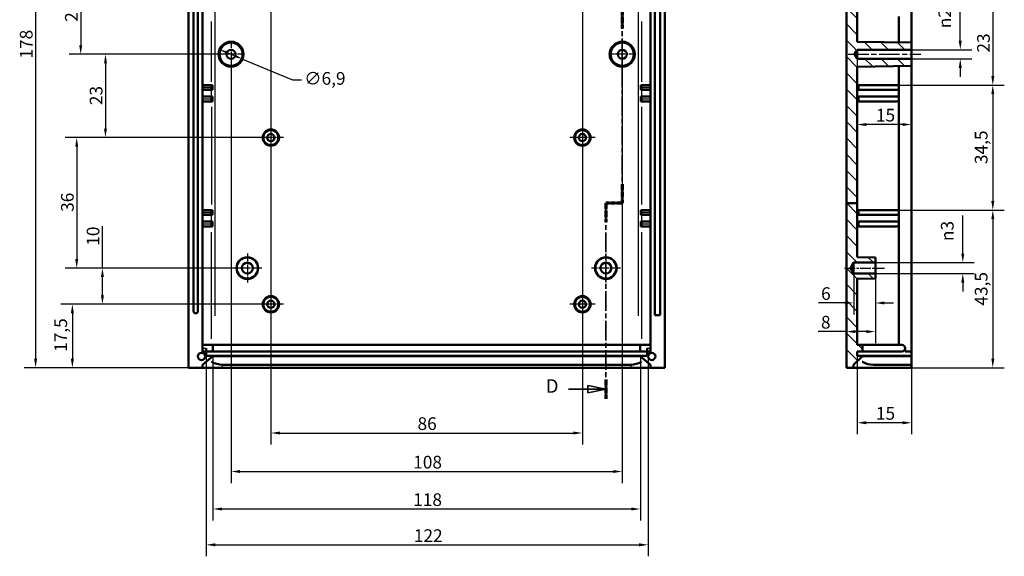
# Model space of a CAD drawing. Extents: x 0 to 1189, y 0 to 841.
# Drawn here: x 602 to 874, y 311 to 459 of the extents above; entities that cross this region are included whole.
import ezdxf

# ---------------------------------------------------------------- set-up
doc = ezdxf.new("R2010")
doc.units = 0
doc.linetypes.add('CHAIN', pattern=[0.3543, 0.2362, -0.0295, 0.0591, -0.0295])
doc.linetypes.add('LONG_DASH_DOTTED', pattern=[0.3001, 0.2362, -0.0295, 0.0049, -0.0295])
for name, color, linetype, lineweight in [('Centro(ISO)', 179, 'CHAIN', 25), ('Linea del centro(ISO)', 179, 'CHAIN', 25), ('Linee di vista in sezione(ISO)', 7, 'LONG_DASH_DOTTED', 35), ('Quote(ISO)', 7, 'Continuous', 25), ('Spigoli tangenti visibili(ISO)', 251, 'Continuous', 30), ('Spigoli visibili(ISO)', 7, 'Continuous', 50), ('Tratteggio', 3, 'Continuous', 9)]:
    doc.layers.add(name, color=color, linetype=linetype, lineweight=lineweight)
doc.styles.add('DEFAULT-ISO~0', font='ARIAL.TTF')
doc.styles.add('Stile testo32', font='ARIAL.TTF')
doc.dimstyles.new('DEFAULT-ISO-Metodo 1b', dxfattribs={"dimtxt": 3.5, "dimasz": 2.5, "dimexe": 3.175, "dimexo": 0, "dimgap": 0.762, "dimtad": 1, "dimtoh": 1, "dimrnd": 1e-08, "dimtxsty": 'DEFAULT-ISO~0', "dimcen": 0.09, "dimdle": 10, "dimclrd": 2, "dimclre": 2, "dimclrt": 6, "dimazin": 2, "dimtfac": 0.714286, "dimtofl": 0, "dimtmove": 0, "dimatfit": 3, "dimfxl": 0, "dimtolj": 1, "dimlwd": 25, "dimlwe": 25, "dimarcsym": 0})

# ---------------------------------------------------------------- blocks, each defined once
blk = doc.blocks.new('SezioneConv2d3')
at = {"layer": 'Linee di vista in sezione(ISO)', "linetype": 'Continuous'}
for p, q in [((764.17, 553.57), (759.17, 554.57)), ((759.17, 554.57), (759.17, 552.57)), ((753.82, 553.57), (759.17, 553.57)), ((759.17, 553.57), (764.17, 553.57)), ((759.17, 552.57), (764.17, 553.57)), ((753.88, 357.29), (759.17, 357.29)), ((764.17, 357.29), (759.17, 358.29)), ((759.17, 358.29), (759.17, 356.29)), ((759.17, 357.29), (764.17, 357.29)), ((759.17, 356.29), (764.17, 357.29))]:
    blk.add_line(p, q, dxfattribs=at)
at = {"layer": 'Linee di vista in sezione(ISO)', "linetype": 'CHAIN', "ltscale": 22.792505}
blk.add_line((764.17, 556.21), (764.17, 462.11), dxfattribs=at)
at = {"layer": 'Linee di vista in sezione(ISO)', "lineweight": 70, "ltscale": 6.92067}
for p, q in [((764.17, 556.21), (764.17, 550.94)), ((764.17, 467.38), (764.17, 462.11))]:
    blk.add_line(p, q, dxfattribs=at)
at = {"layer": 'Linee di vista in sezione(ISO)', "linetype": 'CHAIN', "ltscale": 5.000333}
for p, q in [((764.17, 462.11), (768.67, 462.11)), ((768.67, 408.7), (764.17, 408.7))]:
    blk.add_line(p, q, dxfattribs=at)
at = {"layer": 'Linee di vista in sezione(ISO)', "lineweight": 70, "ltscale": 5.903444}
for p, q in [((764.17, 462.11), (768.67, 462.11)), ((768.67, 408.7), (764.17, 408.7))]:
    blk.add_line(p, q, dxfattribs=at)
at = {"layer": 'Linee di vista in sezione(ISO)', "linetype": 'CHAIN', "ltscale": 22.664246}
blk.add_line((768.67, 462.11), (768.67, 408.7), dxfattribs=at)
at = {"layer": 'Linee di vista in sezione(ISO)', "lineweight": 70, "ltscale": 6.861054}
for p, q in [((768.67, 462.11), (768.67, 456.88)), ((768.67, 413.93), (768.67, 408.7))]:
    blk.add_line(p, q, dxfattribs=at)
at = {"layer": 'Linee di vista in sezione(ISO)', "linetype": 'CHAIN', "ltscale": 22.932074}
blk.add_line((764.17, 408.7), (764.17, 354.62), dxfattribs=at)
at = {"layer": 'Linee di vista in sezione(ISO)', "lineweight": 70, "ltscale": 6.985542}
for p, q in [((764.17, 408.7), (764.17, 403.37)), ((764.17, 359.95), (764.17, 354.62))]:
    blk.add_line(p, q, dxfattribs=at)
at = {"layer": 'Linee di vista in sezione(ISO)', "linetype": 'Continuous', "flags": 128}
for points in [[(759.17, 552.57), (764.17, 553.57)], [(759.17, 356.29), (764.17, 357.29)]]:
    blk.add_lwpolyline(points, dxfattribs=at)
at = {"layer": 'Linee di vista in sezione(ISO)'}
for points in [[(759.17, 552.57), (764.17, 553.57), (759.17, 554.57), (759.17, 552.57)], [(759.17, 356.29), (764.17, 357.29), (759.17, 358.29), (759.17, 356.29)]]:
    blk.add_solid(points, dxfattribs=at)
at = {"layer": 'Linee di vista in sezione(ISO)', "char_height": 3.75, "attachment_point": 7, "style": 'Stile testo32'}
for insert, line_spacing_factor in [((747.57, 551.7), 3.258314), ((747.57, 355.15), 3.181015)]:
    blk.add_mtext('D', dxfattribs=dict(at, insert=insert, line_spacing_factor=line_spacing_factor))
blk = doc.blocks.new('*D162')
at = {"layer": 'Defpoints', "color": 0, "linetype": 'Continuous'}
for p in [(648.92, 541.25), (606.71, 363.25), (648.92, 363.25)]:
    blk.add_point(p, dxfattribs=at)
at = {"layer": 'Quote(ISO)', "color": 2, "linetype": 'Continuous', "lineweight": 25}
for p, q in [((648.92, 541.25), (603.53, 541.25)), ((606.71, 538.75), (606.71, 365.75)), ((648.92, 363.25), (603.53, 363.25))]:
    blk.add_line(p, q, dxfattribs=at)
at = {"layer": 'Quote(ISO)', "color": 2, "linetype": 'Continuous'}
for points in [[(606.29, 538.75), (607.12, 538.75), (606.71, 541.25)], [(606.29, 365.75), (607.12, 365.75), (606.71, 363.25)]]:
    blk.add_solid(points, dxfattribs=at)
at = {"layer": 'Quote(ISO)', "color": 6, "linetype": 'Continuous', "lineweight": 25, "insert": (602.37, 448.55), "char_height": 3.5, "attachment_point": 1, "rotation": 90, "style": 'DEFAULT-ISO~0'}
blk.add_mtext('\\A1;178', dxfattribs=at)
blk = doc.blocks.new('*D166')
at = {"layer": 'Defpoints', "color": 0, "linetype": 'Continuous'}
for p in [(671.67, 472.75), (619.17, 449.75), (660.67, 449.75)]:
    blk.add_point(p, dxfattribs=at)
at = {"layer": 'Quote(ISO)', "color": 2, "linetype": 'Continuous', "lineweight": 25}
for p, q in [((671.67, 472.75), (615.99, 472.75)), ((619.17, 470.25), (619.17, 452.25)), ((660.67, 449.75), (615.99, 449.75))]:
    blk.add_line(p, q, dxfattribs=at)
at = {"layer": 'Quote(ISO)', "color": 2, "linetype": 'Continuous'}
for points in [[(618.75, 470.25), (619.58, 470.25), (619.17, 472.75)], [(618.75, 452.25), (619.58, 452.25), (619.17, 449.75)]]:
    blk.add_solid(points, dxfattribs=at)
at = {"layer": 'Quote(ISO)', "color": 6, "linetype": 'Continuous', "lineweight": 25, "insert": (614.83, 458.71), "char_height": 3.5, "attachment_point": 1, "rotation": 90, "style": 'DEFAULT-ISO~0'}
blk.add_mtext('\\A1;23', dxfattribs=at)
blk = doc.blocks.new('*D167')
at = {"layer": 'Defpoints', "color": 0, "linetype": 'Continuous'}
for p in [(660.67, 449.75), (626, 426.75), (671.67, 426.75)]:
    blk.add_point(p, dxfattribs=at)
at = {"layer": 'Quote(ISO)', "color": 2, "linetype": 'Continuous', "lineweight": 25}
for p, q in [((660.67, 449.75), (622.83, 449.75)), ((626, 447.25), (626, 429.25)), ((671.67, 426.75), (622.83, 426.75))]:
    blk.add_line(p, q, dxfattribs=at)
at = {"layer": 'Quote(ISO)', "color": 2, "linetype": 'Continuous'}
for points in [[(625.59, 447.25), (626.42, 447.25), (626, 449.75)], [(625.59, 429.25), (626.42, 429.25), (626, 426.75)]]:
    blk.add_solid(points, dxfattribs=at)
at = {"layer": 'Quote(ISO)', "color": 6, "linetype": 'Continuous', "lineweight": 25, "insert": (621.66, 435.71), "char_height": 3.5, "attachment_point": 1, "rotation": 90, "style": 'DEFAULT-ISO~0'}
blk.add_mtext('\\A1;23', dxfattribs=at)
blk = doc.blocks.new('*D168')
at = {"layer": 'Defpoints', "color": 0, "linetype": 'Continuous'}
for p in [(671.67, 426.75), (618.06, 390.75), (665.17, 390.75)]:
    blk.add_point(p, dxfattribs=at)
at = {"layer": 'Quote(ISO)', "color": 2, "linetype": 'Continuous', "lineweight": 25}
for p, q in [((671.67, 426.75), (614.89, 426.75)), ((618.06, 424.25), (618.06, 393.25)), ((665.17, 390.75), (614.89, 390.75))]:
    blk.add_line(p, q, dxfattribs=at)
at = {"layer": 'Quote(ISO)', "color": 2, "linetype": 'Continuous'}
for points in [[(617.65, 424.25), (618.48, 424.25), (618.06, 426.75)], [(617.65, 393.25), (618.48, 393.25), (618.06, 390.75)]]:
    blk.add_solid(points, dxfattribs=at)
at = {"layer": 'Quote(ISO)', "color": 6, "linetype": 'Continuous', "lineweight": 25, "insert": (613.73, 406.25), "char_height": 3.5, "attachment_point": 1, "rotation": 90, "style": 'DEFAULT-ISO~0'}
blk.add_mtext('\\A1;36', dxfattribs=at)
blk = doc.blocks.new('*D169')
at = {"layer": 'Defpoints', "color": 0, "linetype": 'Continuous'}
for p in [(665.17, 390.75), (625.17, 380.75), (671.67, 380.75)]:
    blk.add_point(p, dxfattribs=at)
at = {"layer": 'Quote(ISO)', "color": 2, "linetype": 'Continuous', "lineweight": 25}
for p, q in [((625.17, 390.75), (625.17, 402.33)), ((665.17, 390.75), (621.99, 390.75)), ((625.17, 383.25), (625.17, 388.25)), ((671.67, 380.75), (621.99, 380.75))]:
    blk.add_line(p, q, dxfattribs=at)
at = {"layer": 'Quote(ISO)', "color": 2, "linetype": 'Continuous'}
for points in [[(624.75, 388.25), (625.58, 388.25), (625.17, 390.75)], [(624.75, 383.25), (625.58, 383.25), (625.17, 380.75)]]:
    blk.add_solid(points, dxfattribs=at)
at = {"layer": 'Quote(ISO)', "color": 6, "linetype": 'Continuous', "lineweight": 25, "insert": (620.83, 396.9), "char_height": 3.5, "attachment_point": 1, "rotation": 90, "style": 'DEFAULT-ISO~0'}
blk.add_mtext('\\A1;10', dxfattribs=at)
blk = doc.blocks.new('*D170')
at = {"layer": 'Defpoints', "color": 0, "linetype": 'Continuous'}
for p in [(671.67, 380.75), (616.86, 363.25), (652.82, 363.25)]:
    blk.add_point(p, dxfattribs=at)
at = {"layer": 'Quote(ISO)', "color": 2, "linetype": 'Continuous', "lineweight": 25}
for p, q in [((671.67, 380.75), (613.69, 380.75)), ((616.86, 378.25), (616.86, 365.75)), ((652.82, 363.25), (613.69, 363.25))]:
    blk.add_line(p, q, dxfattribs=at)
at = {"layer": 'Quote(ISO)', "color": 2, "linetype": 'Continuous'}
for points in [[(616.44, 378.25), (617.28, 378.25), (616.86, 380.75)], [(616.44, 365.75), (617.28, 365.75), (616.86, 363.25)]]:
    blk.add_solid(points, dxfattribs=at)
at = {"layer": 'Quote(ISO)', "color": 6, "linetype": 'Continuous', "lineweight": 25, "insert": (611.89, 367.61), "char_height": 3.5, "attachment_point": 1, "rotation": 90, "style": 'DEFAULT-ISO~0'}
blk.add_mtext('\\A1;17,5', dxfattribs=at)
blk = doc.blocks.new('*D171')
at = {"layer": 'Defpoints', "color": 0, "linetype": 'Continuous'}
for p in [(655.67, 366.44), (773.67, 366.44), (773.67, 324.25)]:
    blk.add_point(p, dxfattribs=at)
at = {"layer": 'Quote(ISO)', "color": 2, "linetype": 'Continuous', "lineweight": 25}
for p, q in [((655.67, 366.44), (655.67, 321.07)), ((773.67, 366.44), (773.67, 321.07)), ((658.17, 324.25), (771.17, 324.25))]:
    blk.add_line(p, q, dxfattribs=at)
at = {"layer": 'Quote(ISO)', "color": 2, "linetype": 'Continuous'}
for points in [[(658.17, 324.66), (658.17, 323.83), (655.67, 324.25)], [(771.17, 324.66), (771.17, 323.83), (773.67, 324.25)]]:
    blk.add_solid(points, dxfattribs=at)
at = {"layer": 'Quote(ISO)', "color": 6, "linetype": 'Continuous', "lineweight": 25, "insert": (710.96, 328.58), "char_height": 3.5, "attachment_point": 1, "style": 'DEFAULT-ISO~0'}
blk.add_mtext('\\A1;118', dxfattribs=at)
blk = doc.blocks.new('*D172')
at = {"layer": 'Defpoints', "color": 0, "linetype": 'Continuous'}
for p in [(653.82, 366.55), (775.83, 366.37), (775.83, 314.37)]:
    blk.add_point(p, dxfattribs=at)
at = {"layer": 'Quote(ISO)', "color": 2, "linetype": 'Continuous', "lineweight": 25}
for p, q in [((653.82, 366.55), (653.82, 311.2)), ((775.83, 366.37), (775.83, 311.2)), ((656.32, 314.37), (773.33, 314.37))]:
    blk.add_line(p, q, dxfattribs=at)
at = {"layer": 'Quote(ISO)', "color": 2, "linetype": 'Continuous'}
for points in [[(656.32, 314.79), (656.32, 313.95), (653.82, 314.37)], [(773.33, 314.79), (773.33, 313.95), (775.83, 314.37)]]:
    blk.add_solid(points, dxfattribs=at)
at = {"layer": 'Quote(ISO)', "color": 6, "linetype": 'Continuous', "lineweight": 25, "insert": (711.14, 318.65), "char_height": 3.5, "attachment_point": 1, "style": 'DEFAULT-ISO~0'}
blk.add_mtext('\\A1;122', dxfattribs=at)
blk = doc.blocks.new('*D188')
at = {"layer": 'Defpoints', "color": 0, "linetype": 'Continuous'}
for p in [(671.67, 472.75), (757.67, 472.75), (757.67, 345.22)]:
    blk.add_point(p, dxfattribs=at)
at = {"layer": 'Quote(ISO)', "color": 2, "linetype": 'Continuous', "lineweight": 25}
for p, q in [((671.67, 472.75), (671.67, 342.05)), ((757.67, 472.75), (757.67, 342.05)), ((674.17, 345.22), (755.17, 345.22))]:
    blk.add_line(p, q, dxfattribs=at)
at = {"layer": 'Quote(ISO)', "color": 2, "linetype": 'Continuous'}
for points in [[(674.17, 345.64), (674.17, 344.81), (671.67, 345.22)], [(755.17, 345.64), (755.17, 344.81), (757.67, 345.22)]]:
    blk.add_solid(points, dxfattribs=at)
at = {"layer": 'Quote(ISO)', "color": 6, "linetype": 'Continuous', "lineweight": 25, "insert": (712.16, 349.56), "char_height": 3.5, "attachment_point": 1, "style": 'DEFAULT-ISO~0'}
blk.add_mtext('\\A1;86', dxfattribs=at)
blk = doc.blocks.new('*D189')
at = {"layer": 'Defpoints', "color": 0, "linetype": 'Continuous'}
for p in [(660.67, 449.75), (768.67, 449.75), (768.67, 334.59)]:
    blk.add_point(p, dxfattribs=at)
at = {"layer": 'Quote(ISO)', "color": 2, "linetype": 'Continuous', "lineweight": 25}
for p, q in [((660.67, 449.75), (660.67, 331.42)), ((768.67, 449.75), (768.67, 331.42)), ((663.17, 334.59), (766.17, 334.59))]:
    blk.add_line(p, q, dxfattribs=at)
at = {"layer": 'Quote(ISO)', "color": 2, "linetype": 'Continuous'}
for points in [[(663.17, 335.01), (663.17, 334.18), (660.67, 334.59)], [(766.17, 335.01), (766.17, 334.18), (768.67, 334.59)]]:
    blk.add_solid(points, dxfattribs=at)
at = {"layer": 'Quote(ISO)', "color": 6, "linetype": 'Continuous', "lineweight": 25, "insert": (710.96, 338.93), "char_height": 3.5, "attachment_point": 1, "style": 'DEFAULT-ISO~0'}
blk.add_mtext('\\A1;108', dxfattribs=at)
blk = doc.blocks.new('*D191')
at = {"layer": 'Defpoints', "color": 0, "linetype": 'Continuous'}
for p in [(848.57, 451), (848.57, 448.5), (862, 448.5)]:
    blk.add_point(p, dxfattribs=at)
at = {"layer": 'Quote(ISO)', "color": 2, "linetype": 'Continuous', "lineweight": 25}
for p, q in [((862, 453.5), (862, 468.07)), ((848.57, 451), (865.17, 451)), ((848.57, 448.5), (865.17, 448.5)), ((862, 446), (862, 443.5))]:
    blk.add_line(p, q, dxfattribs=at)
at = {"layer": 'Quote(ISO)', "color": 2, "linetype": 'Continuous'}
for points in [[(861.58, 453.5), (862.41, 453.5), (862, 451)], [(861.58, 446), (862.41, 446), (862, 448.5)]]:
    blk.add_solid(points, dxfattribs=at)
at = {"layer": 'Quote(ISO)', "color": 6, "linetype": 'Continuous', "lineweight": 25, "insert": (855.97, 456.93), "char_height": 3.5, "attachment_point": 1, "rotation": 90, "style": 'DEFAULT-ISO~0'}
blk.add_mtext('\\A1;\\fAIGDT|b0|i0;\\H3.5000;n\\fArial|b0|i0;\\H3.5000;2,5', dxfattribs=at)
blk = doc.blocks.new('*D192')
at = {"layer": 'Defpoints', "color": 0, "linetype": 'Continuous'}
for p in [(838.57, 392.25), (838.57, 389.25), (862.7, 389.25)]:
    blk.add_point(p, dxfattribs=at)
at = {"layer": 'Quote(ISO)', "color": 2, "linetype": 'Continuous', "lineweight": 25}
for p, q in [((862.7, 394.75), (862.7, 405.23)), ((838.57, 392.25), (865.88, 392.25)), ((838.57, 389.25), (865.88, 389.25)), ((862.7, 386.75), (862.7, 384.25))]:
    blk.add_line(p, q, dxfattribs=at)
at = {"layer": 'Quote(ISO)', "color": 2, "linetype": 'Continuous'}
for points in [[(862.28, 394.75), (863.12, 394.75), (862.7, 392.25)], [(862.28, 386.75), (863.12, 386.75), (862.7, 389.25)]]:
    blk.add_solid(points, dxfattribs=at)
at = {"layer": 'Quote(ISO)', "color": 6, "linetype": 'Continuous', "lineweight": 25, "insert": (856.67, 398.19), "char_height": 3.5, "attachment_point": 1, "rotation": 90, "style": 'DEFAULT-ISO~0'}
blk.add_mtext('\\A1;\\fAIGDT|b0|i0;\\H3.5000;n\\fArial|b0|i0;\\H3.5000;3', dxfattribs=at)
blk = doc.blocks.new('*D194')
at = {"layer": 'Defpoints', "color": 0, "linetype": 'Continuous'}
for p in [(833.57, 366.55), (848.57, 364.05), (833.57, 348.05)]:
    blk.add_point(p, dxfattribs=at)
at = {"layer": 'Quote(ISO)', "color": 2, "linetype": 'Continuous', "lineweight": 25}
for p, q in [((833.57, 366.55), (833.57, 344.88)), ((848.57, 364.05), (848.57, 344.88)), ((846.07, 348.05), (836.07, 348.05))]:
    blk.add_line(p, q, dxfattribs=at)
at = {"layer": 'Quote(ISO)', "color": 2, "linetype": 'Continuous'}
for points in [[(836.07, 348.47), (836.07, 347.63), (833.57, 348.05)], [(846.07, 348.47), (846.07, 347.63), (848.57, 348.05)]]:
    blk.add_solid(points, dxfattribs=at)
at = {"layer": 'Quote(ISO)', "color": 6, "linetype": 'Continuous', "lineweight": 25, "insert": (838.71, 352.39), "char_height": 3.5, "attachment_point": 1, "style": 'DEFAULT-ISO~0'}
blk.add_mtext('\\A1;15', dxfattribs=at)
blk = doc.blocks.new('*D197')
at = {"layer": 'Defpoints', "color": 0, "linetype": 'Continuous'}
for p in [(844.42, 464.25), (844.42, 441.25), (870.98, 441.25)]:
    blk.add_point(p, dxfattribs=at)
at = {"layer": 'Quote(ISO)', "color": 2, "linetype": 'Continuous', "lineweight": 25}
for p, q in [((844.42, 464.25), (874.16, 464.25)), ((870.98, 461.75), (870.98, 443.75)), ((844.42, 441.25), (874.16, 441.25))]:
    blk.add_line(p, q, dxfattribs=at)
at = {"layer": 'Quote(ISO)', "color": 2, "linetype": 'Continuous'}
for points in [[(870.57, 461.75), (871.4, 461.75), (870.98, 464.25)], [(870.57, 443.75), (871.4, 443.75), (870.98, 441.25)]]:
    blk.add_solid(points, dxfattribs=at)
at = {"layer": 'Quote(ISO)', "color": 6, "linetype": 'Continuous', "lineweight": 25, "insert": (866.65, 450.21), "char_height": 3.5, "attachment_point": 1, "rotation": 90, "style": 'DEFAULT-ISO~0'}
blk.add_mtext('\\A1;23', dxfattribs=at)
blk = doc.blocks.new('*D198')
at = {"layer": 'Defpoints', "color": 0, "linetype": 'Continuous'}
for p in [(844.42, 441.25), (844.42, 406.75), (870.98, 406.75)]:
    blk.add_point(p, dxfattribs=at)
at = {"layer": 'Quote(ISO)', "color": 2, "linetype": 'Continuous', "lineweight": 25}
for p, q in [((844.42, 441.25), (874.16, 441.25)), ((870.98, 438.75), (870.98, 409.25)), ((844.42, 406.75), (874.16, 406.75))]:
    blk.add_line(p, q, dxfattribs=at)
at = {"layer": 'Quote(ISO)', "color": 2, "linetype": 'Continuous'}
for points in [[(870.57, 438.75), (871.4, 438.75), (870.98, 441.25)], [(870.57, 409.25), (871.4, 409.25), (870.98, 406.75)]]:
    blk.add_solid(points, dxfattribs=at)
at = {"layer": 'Quote(ISO)', "color": 6, "linetype": 'Continuous', "lineweight": 25, "insert": (866.02, 419.44), "char_height": 3.5, "attachment_point": 1, "rotation": 90, "style": 'DEFAULT-ISO~0'}
blk.add_mtext('\\A1;34,5', dxfattribs=at)
blk = doc.blocks.new('*D199')
at = {"layer": 'Defpoints', "color": 0, "linetype": 'Continuous'}
for p in [(844.42, 406.75), (848.57, 363.25), (870.98, 363.25)]:
    blk.add_point(p, dxfattribs=at)
at = {"layer": 'Quote(ISO)', "color": 2, "linetype": 'Continuous', "lineweight": 25}
for p, q in [((844.42, 406.75), (874.16, 406.75)), ((870.98, 404.25), (870.98, 365.75)), ((848.57, 363.25), (874.16, 363.25))]:
    blk.add_line(p, q, dxfattribs=at)
at = {"layer": 'Quote(ISO)', "color": 2, "linetype": 'Continuous'}
for points in [[(870.57, 404.25), (871.4, 404.25), (870.98, 406.75)], [(870.57, 365.75), (871.4, 365.75), (870.98, 363.25)]]:
    blk.add_solid(points, dxfattribs=at)
at = {"layer": 'Quote(ISO)', "color": 6, "linetype": 'Continuous', "lineweight": 25, "insert": (866.02, 380.37), "char_height": 3.5, "attachment_point": 1, "rotation": 90, "style": 'DEFAULT-ISO~0'}
blk.add_mtext('\\A1;43,5', dxfattribs=at)
blk = doc.blocks.new('*D207')
at = {"layer": 'Defpoints', "color": 0, "linetype": 'Continuous'}
for p in [(833.57, 448.5), (848.57, 448.5), (833.57, 430.36)]:
    blk.add_point(p, dxfattribs=at)
at = {"layer": 'Quote(ISO)', "color": 2, "linetype": 'Continuous', "lineweight": 25}
for p, q in [((833.57, 448.5), (833.57, 427.18)), ((848.57, 448.5), (848.57, 427.18)), ((846.07, 430.36), (836.07, 430.36))]:
    blk.add_line(p, q, dxfattribs=at)
at = {"layer": 'Quote(ISO)', "color": 2, "linetype": 'Continuous'}
for points in [[(836.07, 430.77), (836.07, 429.94), (833.57, 430.36)], [(846.07, 430.77), (846.07, 429.94), (848.57, 430.36)]]:
    blk.add_solid(points, dxfattribs=at)
at = {"layer": 'Quote(ISO)', "color": 6, "linetype": 'Continuous', "lineweight": 25, "insert": (838.71, 434.69), "char_height": 3.5, "attachment_point": 1, "style": 'DEFAULT-ISO~0'}
blk.add_mtext('\\A1;15', dxfattribs=at)
blk = doc.blocks.new('*D208')
at = {"layer": 'Defpoints', "color": 0, "linetype": 'Continuous'}
for p in [(832.57, 389.25), (838.57, 389.25), (832.57, 381.11)]:
    blk.add_point(p, dxfattribs=at)
at = {"layer": 'Quote(ISO)', "color": 2, "linetype": 'Continuous', "lineweight": 25}
for p, q in [((832.57, 389.25), (832.57, 377.94)), ((838.57, 389.25), (838.57, 377.94)), ((830.07, 381.11), (822.82, 381.11)), ((841.07, 381.11), (843.57, 381.11))]:
    blk.add_line(p, q, dxfattribs=at)
at = {"layer": 'Quote(ISO)', "color": 2, "linetype": 'Continuous'}
for points in [[(830.07, 381.53), (830.07, 380.7), (832.57, 381.11)], [(841.07, 381.53), (841.07, 380.7), (838.57, 381.11)]]:
    blk.add_solid(points, dxfattribs=at)
at = {"layer": 'Quote(ISO)', "color": 6, "linetype": 'Continuous', "lineweight": 25, "insert": (823.58, 385.45), "char_height": 3.5, "attachment_point": 1, "style": 'DEFAULT-ISO~0'}
blk.add_mtext('\\A1;6', dxfattribs=at)
blk = doc.blocks.new('*D209')
at = {"layer": 'Defpoints', "color": 0, "linetype": 'Continuous'}
for p in [(838.57, 389.25), (830.57, 374.43), (830.57, 373.21)]:
    blk.add_point(p, dxfattribs=at)
at = {"layer": 'Quote(ISO)', "color": 2, "linetype": 'Continuous', "lineweight": 25}
for p, q in [((838.57, 389.25), (838.57, 370.03)), ((830.57, 373.21), (822.77, 373.21)), ((836.07, 373.21), (833.07, 373.21))]:
    blk.add_line(p, q, dxfattribs=at)
at = {"layer": 'Quote(ISO)', "color": 2, "linetype": 'Continuous'}
for points in [[(833.07, 373.62), (833.07, 372.79), (830.57, 373.21)], [(836.07, 373.62), (836.07, 372.79), (838.57, 373.21)]]:
    blk.add_solid(points, dxfattribs=at)
at = {"layer": 'Quote(ISO)', "color": 6, "linetype": 'Continuous', "lineweight": 25, "insert": (823.54, 377.54), "char_height": 3.5, "attachment_point": 1, "style": 'DEFAULT-ISO~0'}
blk.add_mtext('\\A1;8', dxfattribs=at)
blk = doc.blocks.new('*D279')
at = {"layer": 'Defpoints', "color": 0, "linetype": 'Continuous'}
for p in [(657.47, 451.08), (663.86, 448.42)]:
    blk.add_point(p, dxfattribs=at)
at = {"layer": 'Quote(ISO)', "color": 2, "linetype": 'Continuous', "lineweight": 25}
for p, q in [((659.78, 450.12), (661.55, 449.38)), ((663.86, 448.42), (677.62, 442.68)), ((677.62, 442.68), (680.12, 442.68))]:
    blk.add_line(p, q, dxfattribs=at)
at = {"layer": 'Quote(ISO)', "color": 2, "linetype": 'Continuous'}
for points in [[(659.94, 450.51), (659.62, 449.74), (657.47, 451.08)], [(661.71, 449.77), (661.39, 449), (663.86, 448.42)]]:
    blk.add_solid(points, dxfattribs=at)
at = {"layer": 'Quote(ISO)', "color": 6, "linetype": 'Continuous', "lineweight": 25, "insert": (680.88, 444.84), "char_height": 3.5, "attachment_point": 1, "style": 'DEFAULT-ISO~0'}
blk.add_mtext('\\A1;∅6,9', dxfattribs=at)

msp = doc.modelspace()

# ---------------------------------------------------------------- hatches: boundary and pattern name
at = {"layer": 'Tratteggio'}
h = msp.add_hatch(dxfattribs=at)
h.set_pattern_fill('ANSI31', color=256, scale=25.4, angle=-90, style=0)
h.set_pattern_definition([(315, (0, 0), (2.245064, 2.245064), [])])
h.paths.add_polyline_path([(833.567, 462.107), (830.567, 462.107), (830.567, 536.09), (832.567, 536.663), (832.567, 535.251), (833.424, 534.394), (834.897, 532.922), (834.967, 532.851), (834.967, 532.751), (833.567, 532.751), (833.567, 531.551), (834.967, 531.551), (834.967, 529.751), (834.343, 529.751), (833.567, 529.751), (833.567, 511.751), (838.567, 511.664), (838.567, 510.251), (832.567, 510.251), (831.666, 508.751), (832.567, 507.251), (838.567, 507.251), (838.567, 505.838), (833.567, 505.751)])
h.paths.add_polyline_path([(833.567, 408.697), (830.567, 408.697), (830.567, 462.107), (833.567, 462.107), (833.567, 453.213), (848.567, 452.951), (848.567, 451.001), (833.567, 451.001), (832.816, 449.751), (833.567, 448.501), (848.567, 448.501), (848.567, 446.551), (833.567, 446.289)])
h.paths.add_polyline_path([(830.567, 408.697), (830.567, 363.251), (832.567, 363.251), (832.567, 364.051), (833.424, 364.908), (834.897, 366.38), (834.967, 366.451), (834.967, 366.551), (833.567, 366.551), (833.567, 367.751), (834.967, 367.751), (834.967, 369.551), (834.343, 369.551), (833.567, 369.551), (833.567, 387.751), (838.567, 387.838), (838.567, 389.251), (832.567, 389.251), (831.666, 390.751), (832.567, 392.251), (838.567, 392.251), (838.567, 393.664), (833.567, 393.751), (833.567, 408.697)])

# ---------------------------------------------------------------- linework, layer by layer
at = {"layer": 'Centro(ISO)', "linetype": 'CHAIN', "ltscale": 8.333956}
for p, q in [((660.667, 453.501), (660.667, 446.001)), ((768.667, 453.501), (768.667, 446.001)), ((664.417, 449.751), (656.917, 449.751)), ((772.417, 449.751), (764.917, 449.751))]:
    msp.add_line(p, q, dxfattribs=at)
at = {"layer": 'Centro(ISO)', "linetype": 'CHAIN', "ltscale": 7.778352}
for p, q in [((671.667, 430.251), (671.667, 423.251)), ((757.667, 430.251), (757.667, 423.251)), ((675.167, 426.751), (668.167, 426.751)), ((761.167, 426.751), (754.167, 426.751)), ((671.667, 384.251), (671.667, 377.251)), ((757.667, 384.251), (757.667, 377.251)), ((675.167, 380.751), (668.167, 380.751)), ((761.167, 380.751), (754.167, 380.751))]:
    msp.add_line(p, q, dxfattribs=at)
at = {"layer": 'Centro(ISO)', "linetype": 'CHAIN', "ltscale": 8.88956}
for p, q in [((665.167, 394.751), (665.167, 386.751)), ((764.167, 394.751), (764.167, 386.751)), ((669.167, 390.751), (661.167, 390.751)), ((768.167, 390.751), (760.167, 390.751))]:
    msp.add_line(p, q, dxfattribs=at)
at = {"layer": 'Linea del centro(ISO)', "linetype": 'CHAIN', "ltscale": 23.990969}
msp.add_line((831.067, 449.751), (851.067, 449.751), dxfattribs=at)
at = {"layer": 'Linea del centro(ISO)', "linetype": 'CHAIN', "ltscale": 12.223182}
msp.add_line((830.067, 390.751), (841.067, 390.751), dxfattribs=at)
at = {"layer": 'Spigoli tangenti visibili(ISO)'}
for p, q in [((656.254, 377.561), (656.254, 521.741)), ((773.08, 521.741), (773.08, 377.561)), ((655.28, 442.176), (655.28, 458.826)), ((774.054, 442.176), (774.054, 458.826)), ((652.942, 440.601), (655.192, 440.601)), ((655.192, 440.551), (652.942, 440.551)), ((774.142, 440.601), (776.392, 440.601)), ((776.392, 440.551), (774.142, 440.551)), ((655.28, 438.191), (655.28, 439.811)), ((774.054, 438.191), (774.054, 439.811)), ((652.942, 437.451), (655.192, 437.451)), ((655.192, 437.401), (652.942, 437.401)), ((655.28, 435.251), (655.28, 408.251)), ((774.054, 408.251), (774.054, 435.251)), ((774.142, 437.451), (776.392, 437.451)), ((776.392, 437.401), (774.142, 437.401)), ((652.942, 406.101), (655.192, 406.101)), ((655.192, 406.051), (652.942, 406.051)), ((655.28, 403.691), (655.28, 405.311)), ((774.054, 403.691), (774.054, 405.311)), ((774.142, 406.101), (776.392, 406.101)), ((776.392, 406.051), (774.142, 406.051)), ((652.942, 402.951), (655.192, 402.951)), ((655.192, 402.901), (652.942, 402.901)), ((774.142, 402.951), (776.392, 402.951)), ((776.392, 402.901), (774.142, 402.901)), ((655.28, 371.186), (655.28, 400.616)), ((774.054, 371.186), (774.054, 400.616)), ((652.867, 368.651), (653.767, 368.651)), ((775.567, 368.651), (776.467, 368.651)), ((658.317, 363.291), (658.317, 364.011)), ((771.017, 364.011), (771.017, 363.291))]:
    msp.add_line(p, q, dxfattribs=at)
at = {"layer": 'Spigoli tangenti visibili(ISO)', "flags": 128}
for points in [[(655.369, 364.908), (655.362, 364.981)], [(773.667, 366.38), (773.71, 366.337)]]:
    msp.add_lwpolyline(points, dxfattribs=at)
at = {"layer": 'Spigoli visibili(ISO)'}
for p, q in [((648.917, 541.251), (648.917, 363.251)), ((780.417, 541.251), (780.417, 363.251)), ((652.817, 531.551), (652.817, 367.751)), ((776.517, 531.551), (776.517, 367.751)), ((848.567, 531.551), (848.567, 452.951)), ((650.317, 378.851), (650.317, 525.651)), ((651.517, 525.651), (651.517, 378.851)), ((777.717, 377.751), (777.717, 526.751)), ((779.117, 526.751), (779.117, 377.751)), ((830.567, 462.107), (830.567, 408.697)), ((833.567, 453.213), (833.567, 462.107)), ((845.011, 453.013), (845.011, 460.136)), ((848.567, 452.951), (833.567, 453.213)), ((848.567, 451.001), (848.567, 452.951)), ((832.816, 449.751), (833.567, 451.001)), ((833.567, 448.501), (832.816, 449.751)), ((833.567, 451.001), (848.567, 451.001)), ((833.567, 448.501), (833.567, 451.001)), ((848.567, 451.001), (848.567, 448.501)), ((848.567, 448.501), (833.567, 448.501)), ((833.567, 446.289), (848.567, 446.551)), ((833.567, 408.697), (833.567, 446.289)), ((845.011, 440.866), (845.011, 446.489)), ((848.567, 446.551), (848.567, 448.501)), ((848.567, 446.551), (848.567, 367.751)), ((655.328, 441.251), (652.954, 441.251)), ((655.317, 440.551), (655.317, 440.601)), ((655.328, 441.251), (655.512, 441.251)), ((655.512, 439.901), (655.512, 441.251)), ((773.822, 441.251), (773.822, 439.901)), ((774.006, 441.251), (773.822, 441.251)), ((776.38, 441.251), (774.006, 441.251)), ((774.017, 440.551), (774.017, 440.601)), ((833.897, 441.251), (833.897, 439.901)), ((844.417, 441.251), (833.897, 441.251)), ((845.067, 440.551), (845.067, 440.601)), ((652.954, 439.901), (655.328, 439.901)), ((655.328, 438.101), (652.954, 438.101)), ((655.512, 439.901), (655.328, 439.901)), ((655.328, 438.101), (655.512, 438.101)), ((655.512, 436.751), (655.512, 438.101)), ((773.822, 439.901), (774.006, 439.901)), ((773.822, 438.101), (773.822, 436.751)), ((774.006, 438.101), (773.822, 438.101)), ((774.006, 439.901), (776.38, 439.901)), ((776.38, 438.101), (774.006, 438.101)), ((833.897, 439.901), (844.417, 439.901)), ((833.897, 438.101), (833.897, 436.751)), ((844.417, 438.101), (833.897, 438.101)), ((845.011, 440.286), (845.011, 437.716)), ((652.954, 436.751), (655.328, 436.751)), ((655.317, 437.401), (655.317, 437.451)), ((655.512, 436.751), (655.328, 436.751)), ((773.822, 436.751), (774.006, 436.751)), ((774.006, 436.751), (776.38, 436.751)), ((774.017, 437.401), (774.017, 437.451)), ((833.897, 436.751), (844.417, 436.751)), ((845.011, 437.136), (845.011, 406.366)), ((845.067, 437.401), (845.067, 437.451)), ((830.567, 408.697), (830.567, 363.251)), ((833.567, 408.697), (830.567, 408.697)), ((833.567, 393.751), (833.567, 408.697)), ((655.328, 406.751), (652.954, 406.751)), ((652.954, 405.401), (655.328, 405.401)), ((655.317, 406.051), (655.317, 406.101)), ((655.328, 406.751), (655.512, 406.751)), ((655.512, 405.401), (655.328, 405.401)), ((655.512, 405.401), (655.512, 406.751)), ((773.822, 406.751), (773.822, 405.401)), ((774.006, 406.751), (773.822, 406.751)), ((773.822, 405.401), (774.006, 405.401)), ((776.38, 406.751), (774.006, 406.751)), ((774.006, 405.401), (776.38, 405.401)), ((774.017, 406.051), (774.017, 406.101)), ((833.897, 406.751), (833.897, 405.401)), ((844.417, 406.751), (833.897, 406.751)), ((833.897, 405.401), (844.417, 405.401)), ((845.011, 405.786), (845.011, 403.216)), ((845.067, 406.051), (845.067, 406.101)), ((655.328, 403.601), (652.954, 403.601)), ((655.317, 402.901), (655.317, 402.951)), ((655.328, 403.601), (655.512, 403.601)), ((655.512, 402.251), (655.512, 403.601)), ((773.822, 403.601), (773.822, 402.251)), ((774.006, 403.601), (773.822, 403.601)), ((776.38, 403.601), (774.006, 403.601)), ((774.017, 402.901), (774.017, 402.951)), ((833.897, 403.601), (833.897, 402.251)), ((844.417, 403.601), (833.897, 403.601)), ((845.011, 402.636), (845.011, 369.551)), ((845.067, 402.901), (845.067, 402.951)), ((652.954, 402.251), (655.328, 402.251)), ((655.512, 402.251), (655.328, 402.251)), ((773.822, 402.251), (774.006, 402.251)), ((774.006, 402.251), (776.38, 402.251)), ((833.897, 402.251), (844.417, 402.251)), ((831.666, 390.751), (832.567, 392.251)), ((832.567, 392.251), (838.567, 392.251)), ((832.567, 389.251), (832.567, 392.251)), ((838.567, 393.664), (833.567, 393.751)), ((838.567, 392.251), (838.567, 393.664)), ((838.567, 392.251), (838.567, 389.251)), ((832.567, 389.251), (831.666, 390.751)), ((838.567, 389.251), (832.567, 389.251)), ((838.567, 387.838), (838.567, 389.251)), ((833.567, 387.751), (838.567, 387.838)), ((833.567, 369.551), (833.567, 387.751)), ((650.917, 378.251), (650.917, 378.251)), ((779.117, 377.751), (777.717, 377.751)), ((655.667, 369.551), (652.817, 369.551)), ((653.817, 367.751), (652.817, 367.751)), ((653.817, 368.651), (653.817, 367.751)), ((653.817, 367.751), (655.667, 367.751)), ((653.817, 366.551), (653.817, 367.751)), ((655.667, 369.551), (655.667, 367.751)), ((655.667, 369.551), (773.667, 369.551)), ((655.667, 367.751), (773.667, 367.751)), ((773.667, 367.751), (773.667, 369.551)), ((776.517, 369.551), (773.667, 369.551)), ((773.667, 367.751), (775.517, 367.751)), ((775.517, 367.751), (775.517, 368.651)), ((776.517, 367.751), (775.517, 367.751)), ((775.517, 366.551), (775.517, 367.751)), ((834.967, 369.551), (833.567, 369.551)), ((833.567, 366.551), (833.567, 367.751)), ((833.567, 367.751), (834.967, 367.751)), ((834.967, 367.751), (834.967, 369.551)), ((845.867, 369.551), (834.967, 369.551)), ((845.867, 367.751), (834.967, 367.751)), ((846.767, 367.751), (846.767, 368.651)), ((848.567, 367.751), (846.767, 367.751)), ((848.567, 366.551), (848.567, 367.751)), ((655.667, 366.442), (652.817, 364.051)), ((655.667, 366.551), (653.817, 366.551)), ((655.667, 366.551), (773.667, 366.551)), ((655.667, 366.442), (655.667, 366.551)), ((773.667, 366.451), (655.667, 366.451)), ((655.667, 366.38), (655.667, 366.442)), ((773.667, 366.442), (773.667, 366.551)), ((773.667, 366.551), (775.517, 366.551)), ((776.517, 364.051), (773.667, 366.442)), ((773.667, 366.442), (773.667, 366.38)), ((832.567, 364.051), (834.967, 366.451)), ((834.967, 366.551), (833.567, 366.551)), ((834.967, 366.451), (834.967, 366.551)), ((848.567, 366.551), (834.967, 366.551)), ((848.567, 366.442), (835.024, 366.442)), ((848.567, 366.442), (848.567, 366.551)), ((848.567, 364.051), (848.567, 366.442)), ((648.917, 363.251), (652.817, 363.251)), ((652.817, 364.051), (652.817, 363.251)), ((652.817, 363.251), (658.317, 363.251)), ((771.017, 364.051), (658.317, 364.051)), ((771.017, 363.251), (658.317, 363.251)), ((771.017, 363.251), (776.517, 363.251)), ((776.517, 364.051), (776.517, 363.251)), ((776.517, 363.251), (780.417, 363.251)), ((830.567, 363.251), (832.567, 363.251)), ((832.567, 363.251), (832.567, 364.051)), ((832.567, 363.251), (838.067, 363.251)), ((848.567, 364.051), (838.067, 364.051)), ((838.067, 363.251), (848.567, 363.251)), ((848.567, 364.051), (848.567, 363.251))]:
    msp.add_line(p, q, dxfattribs=at)
at = {"layer": 'Spigoli visibili(ISO)', "flags": 128}
for points in [[(655.369, 364.908), (655.295, 364.953)], [(775.588, 364.83), (775.531, 364.876)], [(835.009, 364.83), (834.926, 364.876)], [(835.024, 366.442), (835.019, 366.442)]]:
    msp.add_lwpolyline(points, dxfattribs=at)
at = {"layer": 'Spigoli visibili(ISO)'}
for centre, radius in [((660.667, 449.751), 3.462), ((660.667, 449.751), 3.2), ((768.667, 449.751), 3.462), ((768.667, 449.751), 3.2), ((660.667, 449.751), 1.25), ((768.667, 449.751), 1.25), ((671.667, 426.751), 2.25), ((671.667, 426.751), 2.075), ((671.667, 426.751), 1), ((757.667, 426.751), 2.25), ((757.667, 426.751), 2.075), ((757.667, 426.751), 1), ((665.167, 390.751), 3), ((665.167, 390.751), 2.913), ((665.167, 390.751), 1.5), ((764.167, 390.751), 3), ((764.167, 390.751), 2.913), ((764.167, 390.751), 1.5), ((671.667, 380.751), 2.25), ((671.667, 380.751), 2.075), ((671.667, 380.751), 1), ((757.667, 380.751), 2.25), ((757.667, 380.751), 2.075), ((757.667, 380.751), 1), ((652.507, 366.371), 1), ((776.827, 366.371), 1)]:
    msp.add_circle(centre, radius, dxfattribs=at)
for centre, radius, start, end in [((844.417, 440.601), 0.65, 0, 90), ((844.417, 440.551), 0.65, 270, 0), ((844.417, 437.451), 0.65, 0, 90), ((844.417, 437.401), 0.65, 270, 0), ((844.417, 406.101), 0.65, 0, 90), ((844.417, 406.051), 0.65, 270, 0), ((844.417, 402.951), 0.65, 0, 90), ((844.417, 402.901), 0.65, 270, 0), ((650.917, 378.851), 0.6, 180, 270), ((650.917, 378.851), 0.6, 270, 0), ((845.867, 368.651), 0.9, 270, 90), ((658.317, 369.551), 5.5, 237.58795, 270), ((771.017, 369.551), 5.5, 270, 302.41205)]:
    msp.add_arc(centre, radius, start, end, dxfattribs=at)
for centre, major_axis, ratio, start_param, end_param in [((652.954, 440.601), (0, 0.65), 0.2308682, 0, 1.1506859), ((655.328, 440.601), (0, 0.65), 0.0174551, 0, 1.5707963), ((655.328, 440.551), (0, 0.65), 0.0174551, 1.5707963, 3.1415927), ((774.006, 440.601), (0, -0.65), 0.0174551, 1.5707963, 3.1415927), ((774.006, 440.551), (0, -0.65), 0.0174551, 0, 1.5707963), ((776.38, 440.601), (0, -0.65), 0.2308682, 1.9909068, 3.1415927), ((652.954, 440.551), (0, 0.65), 0.2308682, 1.9909068, 3.1415927), ((652.954, 437.451), (0, 0.65), 0.2308682, 0, 1.1506859), ((655.328, 437.451), (0, 0.65), 0.0174551, 0, 1.5707963), ((774.006, 437.451), (0, -0.65), 0.0174551, 1.5707963, 3.1415927), ((776.38, 440.551), (0, -0.65), 0.2308682, 0, 1.1506859), ((776.38, 437.451), (0, -0.65), 0.2308682, 1.9909068, 3.1415927), ((652.954, 437.401), (0, 0.65), 0.2308682, 1.9909068, 3.1415927), ((655.328, 437.401), (0, 0.65), 0.0174551, 1.5707963, 3.1415927), ((774.006, 437.401), (0, -0.65), 0.0174551, 0, 1.5707963), ((776.38, 437.401), (0, -0.65), 0.2308682, 0, 1.1506859), ((652.954, 406.101), (0, 0.65), 0.2308682, 0, 1.1506859), ((652.954, 406.051), (0, 0.65), 0.2308682, 1.9909068, 3.1415927), ((655.328, 406.101), (0, 0.65), 0.0174551, 0, 1.5707963), ((655.328, 406.051), (0, 0.65), 0.0174551, 1.5707963, 3.1415927), ((774.006, 406.101), (0, -0.65), 0.0174551, 1.5707963, 3.1415927), ((774.006, 406.051), (0, -0.65), 0.0174551, 0, 1.5707963), ((776.38, 406.101), (0, -0.65), 0.2308682, 1.9909068, 3.1415927), ((776.38, 406.051), (0, -0.65), 0.2308682, 0, 1.1506859), ((652.954, 402.951), (0, 0.65), 0.2308682, 0, 1.1506859), ((652.954, 402.901), (0, 0.65), 0.2308682, 1.9909068, 3.1415927), ((655.328, 402.951), (0, 0.65), 0.0174551, 0, 1.5707963), ((655.328, 402.901), (0, 0.65), 0.0174551, 1.5707963, 3.1415927), ((774.006, 402.951), (0, -0.65), 0.0174551, 1.5707963, 3.1415927), ((774.006, 402.901), (0, -0.65), 0.0174551, 0, 1.5707963), ((776.38, 402.951), (0, -0.65), 0.2308682, 1.9909068, 3.1415927), ((776.38, 402.901), (0, -0.65), 0.2308682, 0, 1.1506859), ((838.067, 368.666), (5.5, 0), 0.8390996, 4.1227259, 4.712389)]:
    msp.add_ellipse(centre, major_axis=major_axis, ratio=ratio, start_param=start_param, end_param=end_param, dxfattribs=at)

# ---------------------------------------------------------------- block references
at = {"layer": 'Linee di vista in sezione(ISO)'}
msp.add_blockref('SezioneConv2d3', (0, 0), dxfattribs=at)

# ---------------------------------------------------------------- dimensions: what is measured, and where the dimension line sits
at = {"layer": 'Quote(ISO)', "color": 2, "linetype": 'Continuous', "lineweight": 25}
for base, p1, p2, angle, override, picture, middle in [((606.706, 363.251), (648.917, 541.251), (648.917, 363.251), 90, {"dimtoh": 0, "dimdec": 2, "dimtp": 0, "dimtm": 0, "dimtdec": 2, "dimtmove": 1}, '*D162', (606.706, 452.251)), ((619.167, 449.751), (671.667, 472.751), (660.667, 449.751), 90, {"dimtoh": 0, "dimdec": 2, "dimtp": 0, "dimtm": 0, "dimtdec": 2, "dimtmove": 1}, '*D166', (619.167, 461.251)), ((757.667, 345.223), (671.667, 472.751), (757.667, 472.751), 180, {"dimtoh": 0, "dimdec": 2, "dimtp": 0, "dimtm": 0, "dimtdec": 2}, '*D188', (714.667, 345.223)), ((870.984, 441.251), (844.417, 464.251), (844.417, 441.251), 90, {"dimtoh": 0, "dimdec": 2, "dimtp": 0, "dimtm": 0, "dimtdec": 2, "dimtmove": 1}, '*D197', (870.984, 452.751)), ((626.003, 426.751), (660.667, 449.751), (671.667, 426.751), 90, {"dimtoh": 0, "dimdec": 2, "dimtp": 0, "dimtm": 0, "dimtdec": 2, "dimtmove": 1}, '*D167', (626.003, 438.251)), ((768.667, 334.592), (660.667, 449.751), (768.667, 449.751), 180, {"dimtoh": 0, "dimdec": 2, "dimtp": 0, "dimtm": 0, "dimtdec": 2}, '*D189', (714.667, 334.592)), ((870.984, 406.751), (844.417, 441.251), (844.417, 406.751), 90, {"dimtoh": 0, "dimdec": 2, "dimtp": 0, "dimtm": 0, "dimtdec": 2, "dimtmove": 1}, '*D198', (870.984, 424.001)), ((618.064, 390.751), (671.667, 426.751), (665.167, 390.751), 90, {"dimtoh": 0, "dimdec": 2, "dimtp": 0, "dimtm": 0, "dimtdec": 2, "dimtmove": 1}, '*D168', (618.064, 408.751)), ((870.984, 363.251), (844.417, 406.751), (848.567, 363.251), 90, {"dimtoh": 0, "dimdec": 2, "dimtp": 0, "dimtm": 0, "dimtdec": 2, "dimtmove": 1}, '*D199', (870.984, 385.001)), ((625.167, 380.751), (665.167, 390.751), (671.667, 380.751), 90, {"dimtoh": 0, "dimdec": 2, "dimtp": 0, "dimtm": 0, "dimtdec": 2}, '*D169', (625.167, 399.231)), ((616.861, 363.251), (671.667, 380.751), (652.817, 363.251), 90, {"dimtoh": 0, "dimdec": 2, "dimtp": 0, "dimtm": 0, "dimtdec": 2, "dimtmove": 1}, '*D170', (616.861, 372.001)), ((775.827, 314.371), (653.817, 366.551), (775.827, 366.371), 180, {"dimdec": 1, "dimtp": 0, "dimtm": 0, "dimtdec": 2}, '*D172', (714.822, 314.371)), ((773.667, 324.248), (655.667, 366.442), (773.667, 366.442), 180, {"dimdec": 2, "dimtp": 0, "dimtm": 0, "dimtdec": 2}, '*D171', (714.667, 324.248)), ((833.567, 348.051), (848.567, 364.051), (833.567, 366.551), 0, {"dimtoh": 0, "dimdec": 2, "dimtp": 0, "dimtm": 0, "dimtdec": 2}, '*D194', (841.067, 348.051))]:
    dim = msp.add_linear_dim(base=base, p1=p1, p2=p2, angle=angle, dimstyle='DEFAULT-ISO-Metodo 1b', override=override, dxfattribs=at)
    dim.commit()
    dim.dimension.update_dxf_attribs({"geometry": picture, "text_midpoint": middle, "dimtype": 160})
for base, p1, p2, picture, middle in [((861.998, 448.501), (848.567, 451.001), (848.567, 448.501), '*D191', (861.998, 462.121)), ((862.701, 389.251), (838.567, 392.251), (838.567, 389.251), '*D192', (862.701, 401.333))]:
    dim = msp.add_linear_dim(base=base, p1=p1, p2=p2, angle=270, text='\\fAIGDT|b0|i0;\\H3.5000;n\\fArial|b0|i0;\\H3.5000;<>', dimstyle='DEFAULT-ISO-Metodo 1b', override={"dimtoh": 0, "dimdec": 2, "dimtp": 0, "dimtm": 0, "dimtdec": 2}, dxfattribs=at)
    dim.commit()
    dim.dimension.update_dxf_attribs({"geometry": picture, "text_midpoint": middle, "dimtype": 160})
dim = msp.add_diameter_dim_2p(p1=(657.472, 451.084), p2=(663.862, 448.418), dimstyle='DEFAULT-ISO-Metodo 1b', override={"dimtad": 0, "dimtih": 1, "dimdec": 1, "dimtp": 0, "dimtm": 0, "dimtdec": 2, "dimatfit": 2}, dxfattribs=at)
dim.commit()
dim.dimension.update_dxf_attribs({"geometry": '*D279', "text_midpoint": (685.974, 442.676), "dimtype": 163})
for base, p1, p2, override, picture, middle in [((833.567, 430.358), (848.567, 448.501), (833.567, 448.501), {"dimtoh": 0, "dimdec": 2, "dimtp": 0, "dimtm": 0, "dimtdec": 2}, '*D207', (841.067, 430.358)), ((830.567, 373.207), (838.567, 389.251), (830.567, 374.434), {"dimtoh": 0, "dimdec": 2, "dimse2": 1, "dimtp": 0, "dimtm": 0, "dimtdec": 2}, '*D209', (824.69, 373.207)), ((832.567, 381.112), (838.567, 389.251), (832.567, 389.251), {"dimtoh": 0, "dimdec": 2, "dimtp": 0, "dimtm": 0, "dimtdec": 2}, '*D208', (824.739, 381.112))]:
    dim = msp.add_linear_dim(base=base, p1=p1, p2=p2, dimstyle='DEFAULT-ISO-Metodo 1b', override=override, dxfattribs=at)
    dim.commit()
    dim.dimension.update_dxf_attribs({"geometry": picture, "text_midpoint": middle, "dimtype": 160})

doc.saveas('drawing.dxf')
